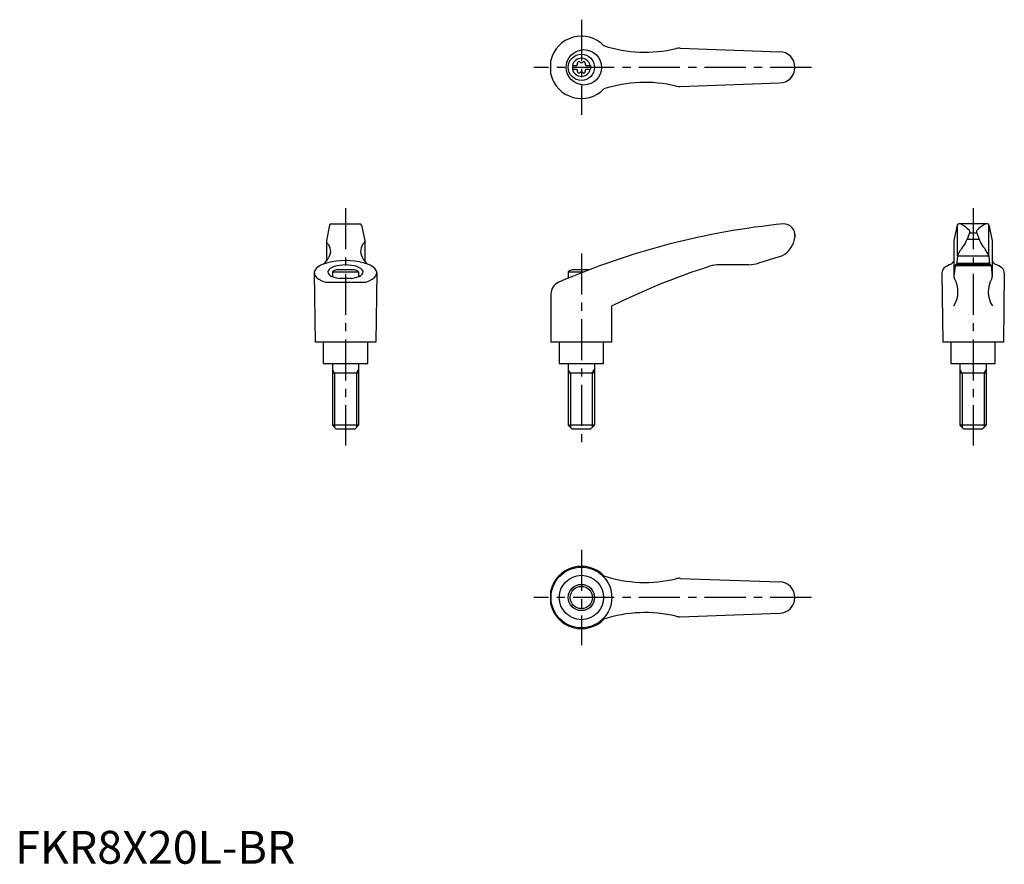
# Model space of a CAD drawing. Extents: x 1 to 301, y 0 to 257.
import ezdxf

# ---------------------------------------------------------------- set-up
doc = ezdxf.new("R2010")
doc.units = 0
doc.header["$LTSCALE"] = 10
doc.header["$MEASUREMENT"] = 0
doc.linetypes.add('CENTER', pattern=[2, 1.25, -0.25, 0.25, -0.25])
doc.layers.get('0').update_dxf_attribs({"linetype": 'CONTINUOUS'})
doc.layers.add('1', color=1, linetype='CENTER')
doc.layers.add('3', color=3, linetype='CONTINUOUS')
doc.styles.add('Standard1', font='ARIAL.TTF')

msp = doc.modelspace()

# ---------------------------------------------------------------- linework, layer by layer
for p, q in [((202.47, 248.26), (232.61, 247.17)), ((163.1, 240.3), (163.1, 244.54)), ((169.61, 242.95), (170.97, 242.95)), ((169.61, 242.95), (169.61, 241.9)), ((173.75, 242.95), (175.11, 242.95)), ((175.11, 242.95), (175.11, 241.9)), ((169.61, 241.9), (170.97, 241.9)), ((173.75, 241.9), (175.11, 241.9)), ((202.47, 236.58), (232.61, 237.67)), ((95.71, 194.4), (94.72, 189.69)), ((96.2, 194.79), (104.9, 194.79)), ((105.39, 194.4), (106.39, 189.69)), ((286.75, 194.4), (285.75, 189.69)), ((295.93, 194.79), (287.24, 194.79)), ((290.5, 192.07), (292.67, 192.07)), ((296.42, 194.4), (297.42, 189.69)), ((94.72, 189.69), (94.72, 183.43)), ((106.39, 189.69), (106.39, 183.43)), ((237.36, 191.57), (237.36, 190.6)), ((285.75, 189.66), (285.75, 178.77)), ((289.74, 190.08), (293.45, 190.08)), ((297.42, 189.69), (297.42, 178.8)), ((233.57, 185.09), (226.31, 182.81)), ((286.84, 185.07), (296.34, 185.07)), ((96.55, 180.2), (104.55, 180.2)), ((96.55, 180.2), (96.55, 178.75)), ((103.31, 180.79), (97.79, 180.79)), ((104.55, 180.2), (104.55, 178.75)), ((168.36, 180.2), (173.21, 180.2)), ((168.36, 180.2), (168.36, 178.25)), ((174.72, 180.79), (169.6, 180.79)), ((223.31, 182.35), (214.5, 182.35)), ((286.12, 182.07), (297.06, 182.07)), ((296.99, 182.35), (286.19, 182.35)), ((286.6, 182.77), (296.57, 182.77)), ((94.35, 177.01), (106.75, 177.01)), ((102.39, 178.16), (98.71, 178.16)), ((163.1, 173.37), (163.1, 158.79)), ((181.6, 158.79), (181.6, 169.79)), ((109.8, 158.79), (91.3, 158.79)), ((93.8, 158.79), (93.8, 152.29)), ((107.3, 152.29), (107.3, 158.79)), ((181.6, 158.79), (163.1, 158.79)), ((165.61, 158.79), (165.61, 152.29)), ((179.11, 152.29), (179.11, 158.79)), ((300.84, 158.79), (282.34, 158.79)), ((284.84, 158.79), (284.84, 152.29)), ((298.34, 152.29), (298.34, 158.79)), ((93.8, 152.29), (107.3, 152.29)), ((96.55, 152.29), (96.55, 133.49)), ((104.55, 152.29), (104.55, 133.49)), ((165.61, 152.29), (179.11, 152.29)), ((168.36, 152.29), (168.36, 133.49)), ((176.36, 152.29), (176.36, 133.49)), ((284.84, 152.29), (298.34, 152.29)), ((287.59, 152.29), (287.59, 133.49)), ((295.59, 152.29), (295.59, 133.49)), ((104.55, 149.29), (96.55, 149.29)), ((176.36, 149.29), (168.36, 149.29)), ((295.59, 149.29), (287.59, 149.29)), ((104.55, 133.49), (96.55, 133.49)), ((97.75, 132.29), (96.55, 133.49)), ((103.35, 132.29), (97.75, 132.29)), ((104.55, 133.49), (103.35, 132.29)), ((169.56, 132.29), (168.36, 133.49)), ((176.36, 133.49), (168.36, 133.49)), ((175.16, 132.29), (169.56, 132.29)), ((176.36, 133.49), (175.16, 132.29)), ((295.59, 133.49), (287.59, 133.49)), ((288.79, 132.29), (287.59, 133.49)), ((294.39, 132.29), (288.79, 132.29)), ((295.59, 133.49), (294.39, 132.29)), ((202.47, 86.87), (232.61, 85.79)), ((163.1, 78.91), (163.1, 83.16)), ((202.47, 75.2), (232.61, 76.29))]:
    msp.add_line(p, q)
at = {"linetype": 'Continuous'}
for p, q in [((286.84, 185.07), (286.84, 194.58)), ((290.58, 192.25), (289.75, 190.08)), ((292.6, 192.25), (293.43, 190.08)), ((296.34, 185.07), (296.34, 194.58)), ((285.75, 183.43), (284.95, 182.48)), ((286.84, 185.07), (286.56, 182.35)), ((296.34, 185.07), (296.62, 182.35)), ((297.42, 183.43), (298.22, 182.48)), ((91.05, 179.85), (91.3, 158.79)), ((110.05, 179.85), (109.8, 158.79)), ((286.12, 182.07), (285.75, 178.78)), ((286.19, 182.35), (286.12, 182.07)), ((296.99, 182.35), (297.06, 182.07)), ((297.06, 182.07), (297.42, 178.78)), ((282.09, 179.8), (282.34, 158.79)), ((301.09, 179.8), (300.84, 158.79))]:
    msp.add_line(p, q, dxfattribs=at)
for centre, radius in [((173.13, 242.42), 5.38), ((172.36, 242.42), 4), ((172.36, 81.04), 9.25), ((172.36, 81.04), 4)]:
    msp.add_circle(centre, radius)
msp.add_circle((172.36, 81.04), 6.75, dxfattribs=at)
for centre, radius, start, end in [((172.36, 242.42), 9.5, 43.9604, 167.0938), ((191.72, 287.01), 40, 251.7569, 283.5828), ((202.29, 243.26), 5, 87.9302, 103.5828), ((232.61, 242.42), 4.75, 270, 90), ((172.36, 242.42), 2.76, 10.9784, 169.0216), ((170.53, 243.48), 0.691, 309.6889, 16.6582), ((171.57, 243.79), 0.395, 43.3418, 196.6582), ((172.36, 244.54), 0.691, 223.3418, 316.6582), ((173.15, 243.79), 0.395, 343.3418, 136.6582), ((174.19, 243.48), 0.691, 163.3418, 230.3111), ((172.36, 242.42), 9.5, 192.9062, 316.0396), ((172.36, 242.42), 2.76, 175.9774, 184.0226), ((172.36, 242.42), 2.76, 190.9784, 349.0216), ((170.53, 241.37), 0.691, 343.3418, 50.3111), ((171.57, 241.05), 0.395, 163.3418, 316.6582), ((172.36, 240.31), 0.691, 43.3418, 136.6582), ((173.15, 241.05), 0.395, 223.3418, 16.6582), ((174.19, 241.37), 0.691, 129.6889, 196.6582), ((172.36, 242.42), 2.76, 355.9774, 4.0226), ((191.72, 197.84), 40, 76.4172, 108.2431), ((202.29, 241.58), 5, 256.4172, 272.0698), ((96.2, 194.29), 0.5, 90, 167.3434), ((104.9, 194.29), 0.5, 12.6566, 90), ((256.81, -34.07), 230, 95.7305, 113.3882), ((233.87, 191.29), 3.5, 355.3366, 90.3957), ((287.24, 194.29), 0.5, 90, 167.3434), ((295.93, 194.29), 0.5, 12.6566, 90), ((95.52, 189.47), 0.8, 179.2908, 229.0514), ((105.59, 189.47), 0.8, 310.9486, 0.7092), ((229.48, 191.97), 8, 300.8027, 350.1491), ((88.4, 188.35), 8, 313.091, 332.3243), ((112.7, 188.35), 8, 207.6757, 226.909), ((100.55, 173.28), 8, 110.1573, 120), ((100.55, 173.28), 8, 60, 69.8427), ((172.36, 173.28), 8, 110.1573, 120), ((278.84, -27.56), 220, 107.8411, 116.2329), ((214.5, 172.35), 10, 90, 107.8411), ((223.31, 192.35), 10, 270, 287.48), ((167.1, 173.37), 4, 113.3882, 180), ((172.36, 81.04), 9.5, 43.9604, 167.0938), ((191.72, 125.62), 40, 251.7569, 283.5828), ((202.29, 81.88), 5, 87.9302, 103.5828), ((232.61, 81.04), 4.75, 270, 90), ((172.36, 81.04), 9.5, 192.9062, 316.0396), ((191.72, 36.45), 40, 76.4172, 108.2431), ((202.29, 80.19), 5, 256.4172, 272.0698)]:
    msp.add_arc(centre, radius, start, end)
for centre, radius, start, end in [((287.36, 193.29), 1.5, 61.2044, 90), ((283.27, 185.84), 10, 43.9362, 61.2044), ((290.11, 192.43), 0.5, 339.0502, 43.9362), ((293.07, 192.43), 0.5, 136.0638, 200.9498), ((299.91, 185.84), 10, 118.7956, 136.0638), ((295.81, 193.29), 1.5, 90, 118.7956), ((280.39, 193.62), 10, 324.9704, 339.3004), ((302.78, 193.62), 10, 200.6996, 215.0296), ((296.09, 181.28), 10, 138.7169, 157.737), ((287.08, 181.28), 10, 22.263, 41.2831), ((284.09, 179.8), 2, 133.3688, 180), ((286.15, 177.62), 5, 103.8396, 133.3688), ((297.03, 177.62), 5, 46.6312, 76.1604), ((299.09, 179.8), 2, 0, 46.6312), ((278.99, 174.1), 8, 327.3365, 30.4735), ((286.74, 178.67), 1, 173.6453, 210.4735), ((304.19, 174.1), 8, 149.5265, 212.6635), ((296.43, 178.67), 1, 329.5265, 6.3547)]:
    msp.add_arc(centre, radius, start, end, dxfattribs=at)
at = {"extrusion": (0, 0, -1)}
msp.add_ellipse((93.62, 186.44), major_axis=(0, 3), ratio=0.778647, start_param=0.627184, end_param=2.21645, dxfattribs=at)
for centre, major_axis, ratio, start_param, end_param in [((107.48, 186.44), (0, 3), 0.778647, 0.627184, 2.21645), ((100.55, 179.85), (-9.5, 0), 0.393874, 2.282546, 7.142231), ((100.55, 180.15), (-5.35, 0), 0.396996, 1.921512, 7.503265)]:
    msp.add_ellipse(centre, major_axis=major_axis, ratio=ratio, start_param=start_param, end_param=end_param)
at = {"layer": '1'}
for p, q in [((172.36, 256.92), (172.36, 227.92)), ((242.36, 242.42), (157.86, 242.42)), ((100.55, 199.57), (100.55, 127.29)), ((291.59, 199.57), (291.59, 127.29)), ((172.36, 185.79), (172.36, 127.29)), ((172.36, 95.54), (172.36, 66.54)), ((242.36, 81.04), (157.86, 81.04))]:
    msp.add_line(p, q, dxfattribs=at)
at = {"layer": '3'}
for p, q in [((97.23, 149.29), (96.55, 150.46)), ((103.87, 149.29), (104.55, 150.46)), ((169.03, 149.29), (168.36, 150.46)), ((175.68, 149.29), (176.36, 150.46)), ((288.26, 149.29), (287.59, 150.46)), ((294.91, 149.29), (295.59, 150.46)), ((97.23, 149.29), (97.23, 132.81)), ((103.87, 149.29), (103.87, 132.81)), ((169.03, 149.29), (169.03, 132.81)), ((175.68, 149.29), (175.68, 132.81)), ((288.26, 149.29), (288.26, 132.81)), ((294.91, 149.29), (294.91, 132.81))]:
    msp.add_line(p, q, dxfattribs=at)
msp.add_circle((172.36, 81.04), 3.38, dxfattribs=at)

# ---------------------------------------------------------------- texts
at = {"color": 3, "style": 'Standard1'}
msp.add_text('FKR8X20L-BR', height=10, dxfattribs=at).set_placement((0, 0))

doc.saveas('drawing.dxf')
